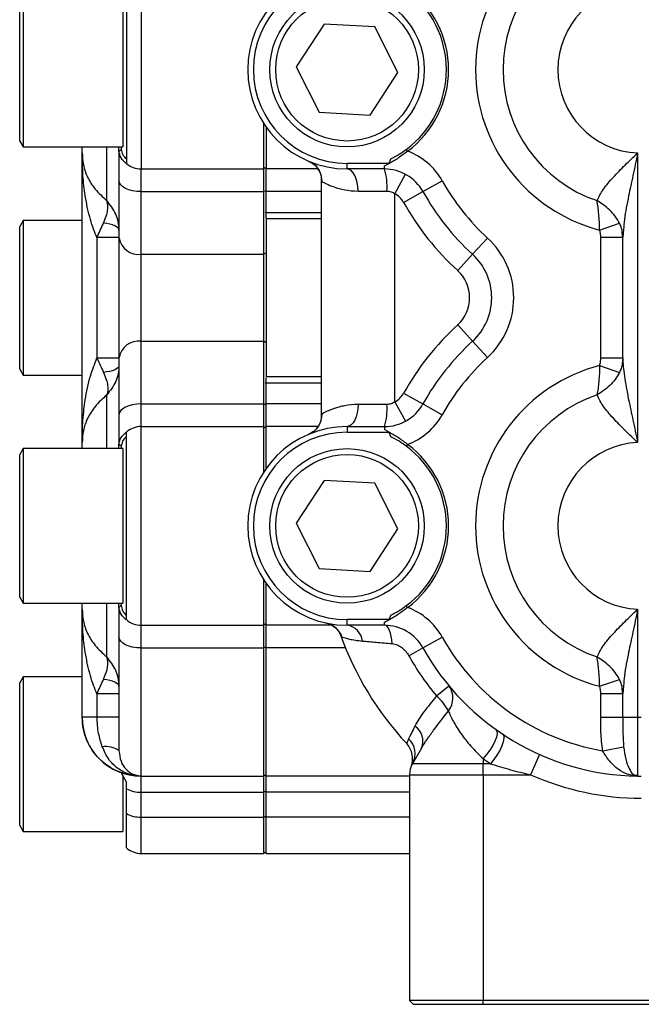
# Model space of a CAD drawing. Units: inches. Extents: x -55 to 47, y -23 to 33.
# Drawn here: x -5 to -1, y 19 to 24 of the extents above; entities that cross this region are included whole.
import ezdxf

# ---------------------------------------------------------------- set-up
doc = ezdxf.new("R2010")
doc.units = ezdxf.units.IN
doc.header["$MEASUREMENT"] = 0

msp = doc.modelspace()

# ---------------------------------------------------------------- linework, layer by layer
at = {"color": 7, "linetype": 'Continuous', "lineweight": 25}
for p, q in [((-3.8885, 24.503), (-3.8885, 23.44)), ((-3.9672, 24.4729), (-3.9672, 23.4701)), ((-4.5381, 23.5896), (-4.5381, 24.3534)), ((-4.5199, 24.3849), (-4.5199, 23.5581)), ((-3.9869, 24.3849), (-3.9869, 23.5581)), ((-2.9093, 24.2149), (-3.0585, 23.9865)), ((-2.6369, 24.1999), (-2.9093, 24.2149)), ((-2.5138, 23.9565), (-2.6369, 24.1999)), ((-3.0585, 23.9865), (-2.9353, 23.7432)), ((-2.663, 23.7281), (-2.5138, 23.9565)), ((-2.9353, 23.7432), (-2.663, 23.7281)), ((-3.231, 23.44), (-3.231, 23.6807)), ((-3.2192, 23.6634), (-3.2192, 23.44)), ((-4.5381, 23.5896), (-4.5199, 23.5581)), ((-4.5199, 23.5581), (-3.9869, 23.5581)), ((-4.2034, 23.5255), (-4.2034, 23.5581)), ((-4.0722, 23.2706), (-4.0722, 23.5581)), ((-4.0066, 23.5356), (-4.0066, 23.5581)), ((-4.0066, 23.5356), (-3.9948, 23.545)), ((-3.9948, 23.5581), (-3.9948, 23.545)), ((-2.4619, 23.5356), (-2.4689, 23.545)), ((-4.2034, 21.9766), (-4.2034, 23.5255)), ((-4.0066, 23.5356), (-4.0066, 23.3765)), ((-2.5601, 23.4695), (-2.5517, 23.4945)), ((-1.231, 23.5255), (-1.231, 21.9766)), ((-3.8885, 23.44), (-3.231, 23.44)), ((-3.8885, 23.319), (-3.8885, 23.44)), ((-3.2251, 23.4459), (-3.231, 23.44)), ((-3.231, 23.319), (-3.231, 23.44)), ((-3.2192, 23.44), (-3.2251, 23.4459)), ((-2.9416, 23.44), (-3.2192, 23.44)), ((-3.2192, 23.319), (-3.2192, 23.44)), ((-2.5601, 23.4701), (-2.7861, 23.4701)), ((-2.7861, 23.44), (-2.7861, 23.4701)), ((-2.5863, 23.44), (-2.7861, 23.44)), ((-2.5863, 23.4561), (-2.5601, 23.47)), ((-2.5863, 23.44), (-2.5863, 23.4561)), ((-2.5302, 23.3077), (-2.4741, 23.4117)), ((-4.0066, 23.3765), (-4.0066, 23.0707)), ((-2.9239, 23.3853), (-2.9239, 22.1168)), ((-2.3801, 23.319), (-2.2769, 23.3765)), ((-3.8885, 23.319), (-3.231, 23.319)), ((-3.8885, 22.9835), (-3.8885, 23.319)), ((-3.2251, 23.3218), (-3.231, 23.319)), ((-3.231, 22.9835), (-3.231, 23.319)), ((-3.2192, 23.319), (-3.2251, 23.3218)), ((-3.2192, 23.2063), (-3.2192, 23.319)), ((-2.9239, 23.319), (-3.2192, 23.319)), ((-2.7271, 23.3219), (-2.5734, 23.3219)), ((-2.5302, 22.1944), (-2.5302, 23.3077)), ((-2.4832, 23.2614), (-2.3801, 23.319)), ((-3.2192, 23.2063), (-3.2251, 23.2097)), ((-3.2192, 23.1785), (-3.2192, 23.2063)), ((-2.9239, 23.2063), (-3.2192, 23.2063)), ((-3.2192, 23.1806), (-3.2192, 22.9922)), ((-4.5199, 23.1644), (-4.5381, 23.1329)), ((-4.5381, 22.3692), (-4.5381, 23.1329)), ((-4.2034, 23.1644), (-4.5199, 23.1644)), ((-4.5199, 23.1644), (-4.5199, 22.3377)), ((-3.2192, 23.1744), (-2.9239, 23.1744)), ((-1.4346, 23.1135), (-1.328, 23.1503)), ((-4.0066, 23.0728), (-4.1247, 23.0728)), ((-4.1247, 23.0728), (-4.1247, 22.4293)), ((-4.0066, 23.0707), (-4.0066, 22.4314)), ((-2.1144, 22.9835), (-2.0348, 23.0707)), ((-1.4278, 22.4293), (-1.4278, 23.0728)), ((-1.3097, 23.0728), (-1.4278, 23.0728)), ((-1.3097, 23.0728), (-1.313, 23.1007)), ((-1.3062, 23.1166), (-1.3097, 23.0728)), ((-1.3097, 22.4293), (-1.3097, 23.0728)), ((-3.8885, 22.9835), (-3.231, 22.9835)), ((-3.8885, 22.5186), (-3.8885, 22.9835)), ((-3.2192, 22.9922), (-3.231, 22.9835)), ((-3.231, 22.5186), (-3.231, 22.9835)), ((-3.2192, 22.9922), (-3.2192, 22.5099)), ((-2.1941, 22.8963), (-2.1144, 22.9835)), ((-2.1941, 22.6058), (-2.1144, 22.5186)), ((-3.8885, 22.1831), (-3.8885, 22.5186)), ((-3.8885, 22.5186), (-3.231, 22.5186)), ((-3.231, 22.1831), (-3.231, 22.5186)), ((-3.2192, 22.5099), (-3.231, 22.5186)), ((-3.2192, 22.5099), (-3.2192, 22.3277)), ((-2.1144, 22.5186), (-2.0348, 22.4314)), ((-4.1247, 22.4293), (-4.0066, 22.4293)), ((-4.0066, 22.4314), (-4.0066, 22.1256)), ((-1.4346, 22.3886), (-1.328, 22.3518)), ((-1.4278, 22.4293), (-1.3097, 22.4293)), ((-1.3097, 22.4293), (-1.313, 22.4014)), ((-4.5381, 22.3692), (-4.5199, 22.3377)), ((-4.5199, 22.3377), (-4.2034, 22.3377)), ((-3.2192, 22.2958), (-3.2251, 22.2924)), ((-2.9239, 22.3277), (-3.2192, 22.3277)), ((-3.2192, 22.2958), (-3.2192, 22.3236)), ((-3.2192, 22.1831), (-3.2192, 22.2958)), ((-3.2192, 22.2958), (-2.9239, 22.2958)), ((-4.0722, 21.944), (-4.0722, 22.2315)), ((-2.4832, 22.2407), (-2.3801, 22.1831)), ((-3.8885, 22.0621), (-3.8885, 22.1831)), ((-3.8885, 22.1831), (-3.231, 22.1831)), ((-3.231, 22.0621), (-3.231, 22.1831)), ((-3.2192, 22.1774), (-3.231, 22.1831)), ((-3.2192, 22.1831), (-3.2251, 22.1803)), ((-3.2192, 22.0621), (-3.2192, 22.1831)), ((-2.9239, 22.1831), (-3.2192, 22.1831)), ((-2.5734, 22.1802), (-2.7271, 22.1802)), ((-2.5302, 22.1944), (-2.4741, 22.0904)), ((-2.3801, 22.1831), (-2.2769, 22.1256)), ((-4.0066, 22.1256), (-4.0066, 21.9665)), ((-3.9672, 21.0292), (-3.9672, 22.032)), ((-3.8885, 20.9991), (-3.8885, 22.0621)), ((-3.8885, 22.0621), (-3.231, 22.0621)), ((-3.231, 21.8214), (-3.231, 22.0621)), ((-3.2251, 22.0562), (-3.231, 22.0621)), ((-3.2192, 22.0621), (-3.2251, 22.0562)), ((-3.2192, 21.8387), (-3.2192, 22.0621)), ((-2.9414, 22.0621), (-3.2192, 22.0621)), ((-2.7861, 22.0621), (-2.7861, 22.032)), ((-2.7861, 22.0621), (-2.5863, 22.0621)), ((-2.7861, 22.032), (-2.5601, 22.032)), ((-2.5863, 22.0621), (-2.5863, 22.046)), ((-2.5601, 22.0321), (-2.5863, 22.046)), ((-2.5517, 22.0076), (-2.5601, 22.0326)), ((-4.2034, 21.944), (-4.2034, 21.9766)), ((-3.9948, 21.957), (-4.0066, 21.9665)), ((-4.0066, 21.944), (-4.0066, 21.9665)), ((-2.4619, 21.9665), (-2.4689, 21.957)), ((-4.5199, 21.944), (-4.5381, 21.9125)), ((-4.5381, 21.1487), (-4.5381, 21.9125)), ((-3.9869, 21.944), (-4.5199, 21.944)), ((-4.5199, 21.944), (-4.5199, 21.1172)), ((-3.9948, 21.9571), (-3.9948, 21.944)), ((-3.9869, 21.944), (-3.9869, 21.1172)), ((-2.9093, 21.774), (-3.0585, 21.5456)), ((-2.6369, 21.7589), (-2.9093, 21.774)), ((-2.5138, 21.5156), (-2.6369, 21.7589)), ((-3.0585, 21.5456), (-2.9353, 21.3022)), ((-2.663, 21.2872), (-2.5138, 21.5156)), ((-2.9353, 21.3022), (-2.663, 21.2872)), ((-3.231, 20.9991), (-3.231, 21.2398)), ((-3.2192, 20.9991), (-3.2192, 21.2225)), ((-4.5381, 21.1487), (-4.5199, 21.1172)), ((-4.5199, 21.1172), (-3.9869, 21.1172)), ((-4.2034, 21.0846), (-4.2034, 21.1172)), ((-4.2034, 20.5071), (-4.2034, 21.0846)), ((-4.0722, 20.8296), (-4.0722, 21.1172)), ((-4.0066, 21.0946), (-4.0066, 21.1172)), ((-3.9948, 21.1041), (-4.0066, 21.0946)), ((-4.0066, 21.0946), (-4.0066, 20.9356)), ((-3.9948, 21.1172), (-3.9948, 21.1041)), ((-2.4619, 21.0946), (-2.4689, 21.1041)), ((-1.231, 21.0846), (-1.231, 20.5071)), ((-2.5601, 21.0292), (-2.7861, 21.0292)), ((-2.7861, 20.9991), (-2.7861, 21.0292)), ((-2.5863, 21.0152), (-2.5601, 21.029)), ((-2.5601, 21.0285), (-2.5517, 21.0536)), ((-3.8885, 20.9991), (-3.231, 20.9991)), ((-3.8885, 20.878), (-3.8885, 20.9991)), ((-3.2251, 21.005), (-3.231, 20.9991)), ((-3.231, 20.878), (-3.231, 20.9991)), ((-3.2192, 20.9991), (-3.2251, 21.005)), ((-2.8685, 20.9991), (-3.2192, 20.9991)), ((-3.2192, 20.878), (-3.2192, 20.9991)), ((-2.5863, 20.9991), (-2.7861, 20.9991)), ((-2.5863, 20.9991), (-2.5863, 21.0152)), ((-4.0066, 20.9356), (-4.0066, 20.3278)), ((-2.3801, 20.878), (-2.2769, 20.9356)), ((-3.8885, 20.878), (-3.231, 20.878)), ((-3.8885, 20.1922), (-3.8885, 20.878)), ((-3.2192, 20.8838), (-3.231, 20.878)), ((-3.231, 20.192), (-3.231, 20.878)), ((-3.2192, 20.878), (-3.2251, 20.8809)), ((-3.2192, 20.192), (-3.2192, 20.878)), ((-2.7947, 20.878), (-3.2192, 20.878)), ((-2.4554, 20.8359), (-2.3801, 20.878)), ((-4.5199, 20.7235), (-4.5381, 20.692)), ((-4.2034, 20.7235), (-4.5199, 20.7235)), ((-4.5199, 20.7235), (-4.5199, 19.8967)), ((-1.4346, 20.6725), (-1.328, 20.7094)), ((-4.5381, 19.9282), (-4.5381, 20.692)), ((-2.3079, 20.6208), (-2.2415, 20.6759)), ((-1.3097, 20.6318), (-1.313, 20.6598)), ((-1.3084, 20.6478), (-1.3116, 20.6478)), ((-1.3062, 20.6756), (-1.3097, 20.6318)), ((-4.0066, 20.6318), (-4.1247, 20.6318)), ((-4.1247, 20.6318), (-4.1247, 20.5071)), ((-1.4278, 20.5071), (-1.4278, 20.6318)), ((-1.3097, 20.6318), (-1.4278, 20.6318)), ((-1.3097, 20.5071), (-1.3097, 20.6318)), ((-4.1247, 20.5071), (-4.2034, 20.5071)), ((-4.2034, 20.507), (-4.2034, 20.5071)), ((-4.0066, 20.5071), (-4.1247, 20.5071)), ((-1.4278, 20.5071), (-1.3097, 20.5071)), ((-1.3097, 20.5071), (-1.231, 20.5071)), ((-2.3877, 20.3419), (-2.4356, 20.2588)), ((-1.4184, 20.3278), (-1.3059, 20.3497)), ((-2.0578, 20.286), (-2.0578, 20.2588)), ((-1.7555, 20.3076), (-1.8036, 20.1997)), ((-2.0578, 20.2588), (-2.4356, 20.2588)), ((-2.0578, 20.1997), (-2.0578, 20.2588)), ((-2.0183, 20.2588), (-2.0578, 20.2588)), ((-3.9963, 20.2139), (-3.9672, 20.1578)), ((-3.9869, 20.1951), (-3.9869, 19.8967)), ((-3.8885, 20.1922), (-3.8885, 20.192)), ((-3.8885, 20.192), (-3.231, 20.192)), ((-3.8885, 20.1058), (-3.8885, 20.192)), ((-3.2251, 20.1979), (-3.231, 20.192)), ((-3.231, 20.1058), (-3.231, 20.192)), ((-3.2192, 20.192), (-3.2251, 20.1979)), ((-2.4515, 20.192), (-3.2192, 20.192)), ((-3.2192, 20.1058), (-3.2192, 20.192)), ((-2.4515, 20.1997), (-2.0578, 20.1997)), ((-2.4515, 20.1997), (-2.4515, 18.9912)), ((-2.0578, 20.1997), (-2.0578, 18.9912)), ((-2.0578, 20.1997), (-1.8036, 20.1997)), ((-1.2495, 20.1986), (-1.2322, 20.1979)), ((-1.2493, 20.1999), (-1.2322, 20.1922)), ((-1.2322, 20.2037), (-1.2322, 20.1922)), ((-3.9672, 20.1249), (-3.9672, 20.1578)), ((-3.9672, 19.9916), (-3.9672, 20.1249)), ((-3.8885, 20.1058), (-3.231, 20.1058)), ((-3.8885, 19.9725), (-3.8885, 20.1058)), ((-3.2251, 20.1096), (-3.231, 20.1058)), ((-3.231, 19.9725), (-3.231, 20.1058)), ((-3.2192, 20.1058), (-3.2251, 20.1096)), ((-3.2192, 19.9725), (-3.2192, 20.1058)), ((-2.4515, 20.1058), (-3.2192, 20.1058)), ((-3.9672, 19.8087), (-3.9672, 19.9916)), ((-3.8885, 19.9725), (-3.231, 19.9725)), ((-3.8885, 19.7786), (-3.8885, 19.9725)), ((-3.231, 19.9725), (-3.2251, 19.9762)), ((-3.231, 19.7786), (-3.231, 19.9725)), ((-3.2192, 19.9725), (-3.2251, 19.9762)), ((-3.2192, 19.7786), (-3.2192, 19.9725)), ((-2.4515, 19.9725), (-3.2192, 19.9725)), ((-4.5381, 19.9282), (-4.5199, 19.8967)), ((-4.5199, 19.8967), (-3.9869, 19.8967)), ((-3.8885, 19.7786), (-3.231, 19.7786)), ((-3.2251, 19.7845), (-3.231, 19.7786)), ((-3.2251, 19.7845), (-3.2192, 19.7786)), ((-3.2192, 19.7786), (-2.4515, 19.7786)), ((-2.0578, 18.9912), (-2.4515, 18.9912)), ((-2.4318, 18.9715), (-2.4515, 18.9912)), ((-2.4318, 18.9715), (-2.0578, 18.9715)), ((-0.3649, 18.9912), (-2.0578, 18.9912)), ((-2.0578, 18.9715), (-2.0578, 18.9912)), ((-2.0578, 18.9715), (-0.3649, 18.9715))]:
    msp.add_line(p, q, dxfattribs=at)
at = {"color": 7, "linetype": 'Continuous', "lineweight": 25, "flags": 128}
for points in [[(-2.7271, 23.3219), (-2.7282, 23.345), (-2.7316, 23.3671), (-2.737, 23.3875), (-2.7444, 23.4054), (-2.7533, 23.4201), (-2.7635, 23.431), (-2.7746, 23.4378), (-2.7861, 23.44)], [(-3.8885, 23.319), (-3.9115, 23.3201), (-3.9337, 23.3233), (-3.9541, 23.3287), (-3.972, 23.3358), (-3.9867, 23.3446), (-3.9976, 23.3545), (-4.0043, 23.3653), (-4.0066, 23.3765)], [(-4.0066, 23.1135), (-4.0081, 23.1196), (-4.0125, 23.1255), (-4.0197, 23.1312), (-4.0295, 23.1363), (-4.0418, 23.141), (-4.0561, 23.1449), (-4.0721, 23.1481), (-4.0895, 23.1503)], [(-4.0066, 22.3886), (-4.0081, 22.3825), (-4.0125, 22.3766), (-4.0197, 22.371), (-4.0295, 22.3658), (-4.0418, 22.3611), (-4.0561, 22.3572), (-4.0721, 22.354), (-4.0895, 22.3518)], [(-3.8885, 22.1831), (-3.9115, 22.182), (-3.9337, 22.1788), (-3.9541, 22.1734), (-3.972, 22.1663), (-3.9867, 22.1575), (-3.9976, 22.1476), (-4.0043, 22.1368), (-4.0066, 22.1256)], [(-2.7271, 22.1802), (-2.7282, 22.1571), (-2.7316, 22.135), (-2.737, 22.1146), (-2.7444, 22.0967), (-2.7533, 22.082), (-2.7635, 22.0711), (-2.7746, 22.0643), (-2.7861, 22.0621)], [(-2.5442, 20.9009), (-2.5461, 20.9209), (-2.5492, 20.9396), (-2.5535, 20.9566), (-2.5588, 20.9712), (-2.5649, 20.9831), (-2.5716, 20.9919), (-2.5789, 20.9973), (-2.5863, 20.9991)], [(-3.8885, 20.878), (-3.9115, 20.8791), (-3.9337, 20.8824), (-3.9541, 20.8877), (-3.972, 20.8949), (-3.9867, 20.9036), (-3.9976, 20.9136), (-4.0043, 20.9244), (-4.0066, 20.9356)], [(-4.0066, 20.6725), (-4.0081, 20.6786), (-4.0125, 20.6846), (-4.0197, 20.6902), (-4.0295, 20.6954), (-4.0418, 20.7), (-4.0561, 20.704), (-4.0721, 20.7071), (-4.0895, 20.7094)], [(-1.9891, 20.4412), (-1.9837, 20.4328), (-1.9829, 20.4191), (-1.9866, 20.4008), (-1.9948, 20.3791), (-2.0068, 20.3553), (-2.0219, 20.3308), (-2.0393, 20.3072), (-2.0578, 20.286)], [(-1.9528, 20.4162), (-1.9475, 20.4082), (-1.9465, 20.3946), (-1.95, 20.3762), (-1.9577, 20.3542), (-1.9692, 20.3299), (-1.9838, 20.3049), (-2.0005, 20.2807), (-2.0183, 20.2588)]]:
    msp.add_lwpolyline(points, dxfattribs=at)
at = {"color": 7, "linetype": 'Continuous', "lineweight": 25}
for centre, radius in [((-2.7861, 23.9715), 0.4134), ((-2.7861, 23.9715), 0.3819), ((-2.7861, 21.5306), 0.4134), ((-2.7861, 21.5306), 0.3819)]:
    msp.add_circle(centre, radius, dxfattribs=at)
for centre, radius, start, end in [((-1.2113, 23.9715), 0.8866, 104.584, 255.416), ((-1.2113, 23.9715), 0.7399, 108.6677, 251.3323), ((-2.7861, 23.9715), 0.5315, 90, 270), ((-2.7861, 23.9715), 0.5014, 90, 270), ((-2.7861, 23.9715), 0.5315, 306.6397, 53.3603), ((-2.7861, 23.9715), 0.5433, 306.6397, 53.3603), ((-1.2113, 23.9715), 0.4464, 92.5271, 267.4729), ((-2.5863, 23.2038), 0.3543, 29.1764, 69.4414), ((-3.8885, 23.5581), 0.1181, 228.1897, 270), ((-3.0357, 23.3735), 0.1165, 359.1802, 67.1741), ((-2.5863, 23.2038), 0.2362, 29.1764, 90), ((-2.8525, 23.3511), 0.2806, 354.0328, 18.4775), ((-1.2113, 23.9715), 1.2205, 209.1764, 227.5694), ((-2.5863, 23.2038), 0.1181, 29.1764, 61.6424), ((-1.2113, 23.9715), 1.3386, 209.1764, 227.5694), ((-1.2113, 23.9715), 1.4567, 209.1764, 227.5694), ((-3.9019, 23.0889), 0.1062, 189.8699, 277.2684), ((-2.327, 22.7511), 0.4331, 312.4306, 47.5694), ((-2.327, 22.7511), 0.315, 312.4306, 47.5694), ((-2.327, 22.7511), 0.1969, 312.4306, 47.5694), ((-1.2113, 21.5306), 1.4567, 132.4306, 150.8236), ((-3.9019, 22.4132), 0.1062, 82.7316, 170.1301), ((-1.2113, 21.5306), 1.3386, 132.4306, 150.8236), ((-1.2113, 21.5306), 1.2205, 132.4306, 150.8236), ((-1.2113, 21.5306), 0.8866, 104.584, 255.416), ((-2.5863, 22.2983), 0.1181, 298.3576, 330.8236), ((-1.2113, 21.5306), 0.7399, 108.6677, 251.3323), ((-2.5863, 22.2983), 0.2362, 270, 330.8236), ((-2.8525, 22.151), 0.2806, 341.5225, 5.9672), ((-3.0357, 22.1286), 0.1165, 292.8259, 0.8198), ((-2.5863, 22.2983), 0.3543, 290.5579, 330.8236), ((-3.8885, 21.944), 0.1181, 90, 131.8103), ((-2.7861, 21.5306), 0.5315, 90, 270), ((-2.7861, 21.5306), 0.5014, 90, 270), ((-2.7861, 21.5306), 0.5433, 306.6397, 53.3606), ((-1.2113, 21.5306), 0.4464, 92.5271, 267.4729), ((-2.7861, 21.5306), 0.5315, 306.6397, 53.3603), ((-2.5863, 20.7629), 0.3543, 29.1764, 69.4414), ((-3.8885, 21.1172), 0.1181, 228.1897, 270), ((-2.9216, 20.8977), 0.1157, 19.2957, 77.7785), ((-2.7982, 20.9052), 0.0947, 5.8296, 82.6476), ((-2.5863, 20.7629), 0.2362, 29.1764, 90), ((-1.2113, 21.5306), 1.7126, 199.8798, 222.8512), ((-1.2113, 21.5306), 1.2205, 209.1764, 260.2325), ((-1.2113, 21.5306), 1.3386, 209.1764, 269.1047), ((-1.2113, 21.5306), 1.4249, 209.1764, 219.6804), ((-2.3277, 20.6101), 0.1084, 320.6977, 37.3632), ((-2.4663, 20.4271), 0.2502, 27.1843, 50.7175), ((-3.8885, 20.507), 0.315, 180, 270), ((-1.2113, 21.5306), 1.0236, 268.8981, 270), ((-2.4775, 20.3794), 0.0974, 337.3253, 55.9371), ((-2.5333, 20.312), 0.1112, 331.4174, 46.2727), ((-4.0787, 20.2266), 0.1243, 54.5247, 97.9126), ((-2.5534, 20.2855), 0.1181, 338.7015, 42.8512), ((-1.2113, 21.4715), 1.4567, 234.4734, 236.3602), ((-2.3334, 20.1997), 0.1181, 150, 180), ((-1.2113, 21.5306), 1.4567, 246.0102, 270), ((-1.2113, 21.5306), 1.3386, 269.1047, 270), ((-3.891, 20.2674), 0.1616, 241.8433, 270.8781), ((-3.891, 20.1341), 0.1616, 241.8433, 270.8781), ((-3.8885, 19.8967), 0.1181, 228.1897, 270)]:
    msp.add_arc(centre, radius, start, end, dxfattribs=at)
for points, knots in [([(-3.9948, 23.545), (-3.9933, 23.5359), (-3.99, 23.5163), (-3.9752, 23.5021), (-3.9672, 23.4945)], [0, 0, 0, 0, 0.465252, 1, 1, 1, 1]), ([(-2.5517, 23.4945), (-2.5371, 23.5021), (-2.5097, 23.5163), (-2.4819, 23.5359), (-2.4689, 23.545)], [0, 0, 0, 0, 0.5347477, 1, 1, 1, 1]), ([(-4.2034, 23.5255), (-4.2024, 23.5045), (-4.2002, 23.4615), (-4.1778, 23.3966), (-4.1374, 23.3312), (-4.094, 23.2908), (-4.0722, 23.2706)], [0, 0, 0, 0, 0.24451, 0.500718, 0.749468, 1, 1, 1, 1]), ([(-4.1247, 23.0728), (-4.1308, 23.0877), (-4.1438, 23.1196), (-4.1604, 23.172), (-4.1755, 23.2316), (-4.1901, 23.3099), (-4.2014, 23.4086), (-4.2027, 23.4853), (-4.2034, 23.5255)], [0, 0, 0, 0, 0.102713, 0.220157, 0.352535, 0.499989, 0.737657, 1, 1, 1, 1]), ([(-3.9677, 23.4692), (-3.9785, 23.4786), (-3.9997, 23.497), (-4.0043, 23.5229), (-4.0066, 23.5356)], [0, 0, 0, 0, 0.510331, 1, 1, 1, 1]), ([(-2.4619, 23.5356), (-2.4783, 23.5229), (-2.5117, 23.497), (-2.5438, 23.4786), (-2.5601, 23.4692)], [0, 0, 0, 0, 0.489669, 1, 1, 1, 1]), ([(-1.4481, 23.2706), (-1.4382, 23.2907), (-1.4184, 23.331), (-1.3621, 23.3959), (-1.2987, 23.4609), (-1.2536, 23.504), (-1.231, 23.5255)], [0, 0, 0, 0, 0.249275, 0.498504, 0.749068, 1, 1, 1, 1]), ([(-1.231, 23.5255), (-1.2352, 23.5049), (-1.2434, 23.4646), (-1.256, 23.4058), (-1.2681, 23.35), (-1.2843, 23.2714), (-1.3011, 23.193), (-1.305, 23.1343), (-1.3062, 23.1166)], [0, 0, 0, 0, 0.149149, 0.291425, 0.42685, 0.555452, 0.865967, 1, 1, 1, 1]), ([(-2.9903, 23.4803), (-2.9808, 23.4755), (-2.9605, 23.4654), (-2.9391, 23.4397), (-2.9273, 23.4136), (-2.924, 23.3942), (-2.9241, 23.3882), (-2.9242, 23.3864)], [0, 0, 0, 0, 0.2370071, 0.5017249, 0.7242344, 0.9185626, 1, 1, 1, 1]), ([(-2.9192, 23.3719), (-2.9146, 23.3694), (-2.9069, 23.3653), (-2.8855, 23.3552), (-2.8716, 23.3493), (-2.8389, 23.338), (-2.8201, 23.3326), (-2.7767, 23.3245), (-2.753, 23.3219), (-2.7271, 23.3219)], [0, 0, 0, 0, 0.25, 0.25, 0.5, 0.5, 0.75, 0.75, 1, 1, 1, 1]), ([(-2.5734, 23.3219), (-2.5657, 23.3219), (-2.5581, 23.3207), (-2.5435, 23.3158), (-2.5366, 23.3122), (-2.5302, 23.3077)], [0, 0, 0, 0, 0.5, 0.5, 1, 1, 1, 1]), ([(-4.0895, 23.1503), (-4.0841, 23.1631), (-4.0738, 23.1879), (-4.0663, 23.2203), (-4.0649, 23.2484), (-4.0698, 23.2632), (-4.0722, 23.2706)], [0, 0, 0, 0, 0.265767, 0.516899, 0.759264, 1, 1, 1, 1]), ([(-4.0066, 23.1135), (-4.0075, 23.128), (-4.0093, 23.157), (-4.0266, 23.2133), (-4.054, 23.2476), (-4.0722, 23.2706)], [0, 0, 0, 0, 0.249154, 0.498841, 1, 1, 1, 1]), ([(-1.328, 23.1503), (-1.3353, 23.1631), (-1.3495, 23.1879), (-1.3796, 23.2203), (-1.4126, 23.2484), (-1.4363, 23.2632), (-1.4481, 23.2706)], [0, 0, 0, 0, 0.265767, 0.516899, 0.759264, 1, 1, 1, 1]), ([(-1.4346, 23.1135), (-1.4349, 23.128), (-1.4355, 23.157), (-1.4396, 23.2133), (-1.4447, 23.2476), (-1.4481, 23.2706)], [0, 0, 0, 0, 0.2491537, 0.4988409, 1, 1, 1, 1]), ([(-4.1247, 23.0728), (-4.1187, 23.0861), (-4.1065, 23.1128), (-4.0952, 23.1378), (-4.0895, 23.1503)], [0, 0, 0, 0, 0.497219, 1, 1, 1, 1]), ([(-1.313, 23.1007), (-1.3133, 23.1046), (-1.3149, 23.1218), (-1.3223, 23.1379), (-1.328, 23.1503)], [0, 0, 0, 0, 0.223705, 1, 1, 1, 1]), ([(-1.4278, 23.0728), (-1.4282, 23.0805), (-1.4288, 23.0944), (-1.4328, 23.1076), (-1.4346, 23.1135)], [0, 0, 0, 0, 0.559583, 1, 1, 1, 1]), ([(-4.2034, 21.9766), (-4.2033, 21.9972), (-4.2029, 22.0375), (-4.1997, 22.0963), (-4.1946, 22.1521), (-4.1839, 22.2307), (-4.165, 22.324), (-4.137, 22.3971), (-4.1247, 22.4293)], [0, 0, 0, 0, 0.1343481, 0.2625054, 0.3844924, 0.5003326, 0.7800336, 1, 1, 1, 1]), ([(-4.1247, 22.4293), (-4.1187, 22.416), (-4.1065, 22.3893), (-4.0952, 22.3643), (-4.0895, 22.3518)], [0, 0, 0, 0, 0.497219, 1, 1, 1, 1]), ([(-4.0066, 22.3886), (-4.0075, 22.3741), (-4.0093, 22.3451), (-4.0266, 22.2888), (-4.054, 22.2545), (-4.0722, 22.2315)], [0, 0, 0, 0, 0.249154, 0.498841, 1, 1, 1, 1]), ([(-1.4346, 22.3886), (-1.4349, 22.3741), (-1.4355, 22.3451), (-1.4396, 22.2888), (-1.4447, 22.2545), (-1.4481, 22.2315)], [0, 0, 0, 0, 0.249154, 0.498841, 1, 1, 1, 1]), ([(-1.4346, 22.3886), (-1.4324, 22.3961), (-1.4285, 22.4094), (-1.4281, 22.4232), (-1.4278, 22.4293)], [0, 0, 0, 0, 0.559597, 1, 1, 1, 1]), ([(-1.313, 22.4014), (-1.3133, 22.3975), (-1.3149, 22.3803), (-1.3223, 22.3642), (-1.328, 22.3518)], [0, 0, 0, 0, 0.223604, 1, 1, 1, 1]), ([(-1.3097, 22.4293), (-1.3096, 22.4145), (-1.3095, 22.3996), (-1.3077, 22.3843), (-1.3077, 22.3843)], [0, 0, 0, 0, 0.99644, 1, 1, 1, 1]), ([(-4.0895, 22.3518), (-4.0841, 22.339), (-4.0738, 22.3142), (-4.0663, 22.2818), (-4.0649, 22.2537), (-4.0698, 22.2389), (-4.0722, 22.2315)], [0, 0, 0, 0, 0.265767, 0.516899, 0.759264, 1, 1, 1, 1]), ([(-1.328, 22.3518), (-1.3353, 22.339), (-1.3495, 22.3142), (-1.3796, 22.2818), (-1.4126, 22.2537), (-1.4363, 22.2389), (-1.4481, 22.2315)], [0, 0, 0, 0, 0.265767, 0.516899, 0.759264, 1, 1, 1, 1]), ([(-1.3077, 22.3843), (-1.3059, 22.367), (-1.3021, 22.3301), (-1.292, 22.2705), (-1.2768, 22.1922), (-1.2553, 22.0935), (-1.2394, 22.0168), (-1.231, 21.9766)], [0, 0, 0, 0, 0.1305326, 0.2781245, 0.4425239, 0.7075068, 1, 1, 1, 1]), ([(-4.0722, 22.2315), (-4.0939, 22.2114), (-4.1372, 22.1711), (-4.1773, 22.1062), (-4.2001, 22.0412), (-4.2023, 21.9981), (-4.2034, 21.9766)], [0, 0, 0, 0, 0.249275, 0.498504, 0.749068, 1, 1, 1, 1]), ([(-1.231, 21.9766), (-1.253, 21.9976), (-1.298, 22.0406), (-1.3615, 22.1055), (-1.4183, 22.1709), (-1.4382, 22.2113), (-1.4481, 22.2315)], [0, 0, 0, 0, 0.24451, 0.500718, 0.749468, 1, 1, 1, 1]), ([(-2.7271, 22.1802), (-2.753, 22.1802), (-2.7765, 22.1776), (-2.8087, 22.1716), (-2.8189, 22.1693), (-2.838, 22.1641), (-2.8469, 22.1613), (-2.8633, 22.1557), (-2.8708, 22.1528), (-2.8844, 22.1472), (-2.8906, 22.1445), (-2.9069, 22.1369), (-2.9146, 22.1327), (-2.9192, 22.1302)], [0, 0, 0, 0, 0.25, 0.25, 0.375, 0.375, 0.5, 0.5, 0.625, 0.625, 0.75, 0.75, 1, 1, 1, 1]), ([(-2.5302, 22.1944), (-2.5365, 22.1899), (-2.5433, 22.1864), (-2.558, 22.1815), (-2.5657, 22.1802), (-2.5734, 22.1802)], [0, 0, 0, 0, 0.5, 0.5, 1, 1, 1, 1]), ([(-2.924, 22.1157), (-2.924, 22.1151), (-2.9238, 22.1101), (-2.9265, 22.0901), (-2.939, 22.0626), (-2.9611, 22.0361), (-2.9816, 22.0263), (-2.9917, 22.0214)], [0, 0, 0, 0, 0.035952, 0.260937, 0.497666, 0.753259, 1, 1, 1, 1]), ([(-4.0066, 21.9665), (-4.0043, 21.9792), (-3.9997, 22.0051), (-3.9785, 22.0235), (-3.9677, 22.0329)], [0, 0, 0, 0, 0.48863, 1, 1, 1, 1]), ([(-2.5601, 22.0329), (-2.5437, 22.0235), (-2.5116, 22.0051), (-2.4782, 21.9792), (-2.4619, 21.9665)], [0, 0, 0, 0, 0.51137, 1, 1, 1, 1]), ([(-3.9672, 22.0076), (-3.9752, 22), (-3.9901, 21.9858), (-3.9933, 21.9662), (-3.9948, 21.9571)], [0, 0, 0, 0, 0.53613, 1, 1, 1, 1]), ([(-2.4689, 21.9571), (-2.4818, 21.9662), (-2.5096, 21.9858), (-2.537, 22), (-2.5517, 22.0076)], [0, 0, 0, 0, 0.46387, 1, 1, 1, 1]), ([(-4.2034, 21.0846), (-4.2024, 21.0636), (-4.2002, 21.0206), (-4.1778, 20.9557), (-4.1374, 20.8903), (-4.094, 20.8499), (-4.0722, 20.8296)], [0, 0, 0, 0, 0.24451, 0.500718, 0.749468, 1, 1, 1, 1]), ([(-4.1247, 20.6318), (-4.1308, 20.6467), (-4.1438, 20.6787), (-4.1604, 20.7311), (-4.1755, 20.7907), (-4.1901, 20.869), (-4.2014, 20.9676), (-4.2027, 21.0443), (-4.2034, 21.0846)], [0, 0, 0, 0, 0.102713, 0.220157, 0.352535, 0.499989, 0.737657, 1, 1, 1, 1]), ([(-3.9677, 21.0283), (-3.9785, 21.0377), (-3.9997, 21.056), (-4.0043, 21.0819), (-4.0066, 21.0946)], [0, 0, 0, 0, 0.510331, 1, 1, 1, 1]), ([(-3.9948, 21.1041), (-3.9933, 21.095), (-3.99, 21.0753), (-3.9752, 21.0612), (-3.9672, 21.0536)], [0, 0, 0, 0, 0.465252, 1, 1, 1, 1]), ([(-2.4619, 21.0946), (-2.4783, 21.0819), (-2.5117, 21.056), (-2.5438, 21.0377), (-2.5601, 21.0283)], [0, 0, 0, 0, 0.489669, 1, 1, 1, 1]), ([(-2.5517, 21.0536), (-2.5371, 21.0612), (-2.5097, 21.0753), (-2.4819, 21.095), (-2.4689, 21.1041)], [0, 0, 0, 0, 0.534748, 1, 1, 1, 1]), ([(-1.4481, 20.8296), (-1.4382, 20.8498), (-1.4184, 20.8901), (-1.3621, 20.955), (-1.2987, 21.0199), (-1.2536, 21.063), (-1.231, 21.0846)], [0, 0, 0, 0, 0.249275, 0.498504, 0.749068, 1, 1, 1, 1]), ([(-1.231, 21.0846), (-1.2352, 21.064), (-1.2434, 21.0237), (-1.256, 20.9649), (-1.2681, 20.909), (-1.2843, 20.8305), (-1.3011, 20.752), (-1.305, 20.6933), (-1.3062, 20.6756)], [0, 0, 0, 0, 0.149149, 0.291425, 0.42685, 0.555452, 0.865967, 1, 1, 1, 1]), ([(-2.8969, 21.0107), (-2.8967, 21.0107), (-2.8842, 21.0099), (-2.862, 20.9979), (-2.8386, 20.9783), (-2.8262, 20.9593), (-2.8235, 20.9521), (-2.8225, 20.9492)], [0, 0, 0, 0, 0.0048859, 0.334388, 0.609546, 0.8478511, 1, 1, 1, 1]), ([(-2.8124, 20.9359), (-2.8052, 20.9337), (-2.7918, 20.9296), (-2.7639, 20.9233), (-2.7533, 20.9212), (-2.7302, 20.9175), (-2.7176, 20.9159), (-2.7041, 20.9148)], [0, 0, 0, 0, 0.5, 0.5, 0.75, 0.75, 1, 1, 1, 1]), ([(-2.7041, 20.9148), (-2.6815, 20.913), (-2.6567, 20.911), (-2.6032, 20.9064), (-2.5743, 20.9038), (-2.5442, 20.9009)], [0, 0, 0, 0, 0.5, 0.5, 1, 1, 1, 1]), ([(-2.5442, 20.9009), (-2.5351, 20.9), (-2.5261, 20.8976), (-2.5131, 20.8922), (-2.5088, 20.89), (-2.5006, 20.8852), (-2.4967, 20.8825), (-2.4853, 20.8739), (-2.4782, 20.8671), (-2.4657, 20.8524), (-2.4602, 20.8444), (-2.4554, 20.8359)], [0, 0, 0, 0, 0.25, 0.25, 0.375, 0.375, 0.5, 0.5, 0.75, 0.75, 1, 1, 1, 1]), ([(-4.0895, 20.7094), (-4.0841, 20.7221), (-4.0738, 20.747), (-4.0663, 20.7794), (-4.0649, 20.8075), (-4.0698, 20.8222), (-4.0722, 20.8296)], [0, 0, 0, 0, 0.2657669, 0.5168986, 0.7592645, 1, 1, 1, 1]), ([(-4.0066, 20.6725), (-4.0075, 20.687), (-4.0093, 20.716), (-4.0266, 20.7724), (-4.054, 20.8067), (-4.0722, 20.8296)], [0, 0, 0, 0, 0.2491537, 0.4988409, 1, 1, 1, 1]), ([(-1.328, 20.7094), (-1.3353, 20.7221), (-1.3495, 20.747), (-1.3796, 20.7794), (-1.4126, 20.8075), (-1.4363, 20.8222), (-1.4481, 20.8296)], [0, 0, 0, 0, 0.265767, 0.516899, 0.759264, 1, 1, 1, 1]), ([(-1.4346, 20.6725), (-1.4349, 20.687), (-1.4355, 20.716), (-1.4396, 20.7724), (-1.4447, 20.8067), (-1.4481, 20.8296)], [0, 0, 0, 0, 0.249154, 0.498841, 1, 1, 1, 1]), ([(-4.1247, 20.6318), (-4.1187, 20.6451), (-4.1065, 20.6719), (-4.0952, 20.6968), (-4.0895, 20.7094)], [0, 0, 0, 0, 0.497219, 1, 1, 1, 1]), ([(-1.313, 20.6598), (-1.3133, 20.6636), (-1.3149, 20.6809), (-1.3223, 20.6969), (-1.328, 20.7094)], [0, 0, 0, 0, 0.223705, 1, 1, 1, 1]), ([(-1.4278, 20.6318), (-1.4282, 20.6396), (-1.4288, 20.6534), (-1.4328, 20.6667), (-1.4346, 20.6725)], [0, 0, 0, 0, 0.559583, 1, 1, 1, 1]), ([(-2.3079, 20.6208), (-2.3319, 20.5911), (-2.3546, 20.5634), (-2.3845, 20.523), (-2.3937, 20.51), (-2.4099, 20.4846), (-2.417, 20.4722), (-2.423, 20.4601)], [0, 0, 0, 0, 0.5, 0.5, 0.75, 0.75, 1, 1, 1, 1]), ([(-3.8885, 20.1922), (-3.9298, 20.1969), (-4.0122, 20.2064), (-4.1163, 20.2787), (-4.1742, 20.3645), (-4.1997, 20.4434), (-4.2022, 20.4857), (-4.2034, 20.5071)], [0, 0, 0, 0, 0.250172, 0.499575, 0.742579, 0.869627, 1, 1, 1, 1]), ([(-4.0959, 20.3497), (-4.1033, 20.3732), (-4.1194, 20.4244), (-4.1229, 20.4781), (-4.1247, 20.5071)], [0, 0, 0, 0, 0.459425, 1, 1, 1, 1]), ([(-2.3877, 20.3419), (-2.3789, 20.3571), (-2.369, 20.3725), (-2.3473, 20.4043), (-2.3355, 20.4206), (-2.2981, 20.471), (-2.2711, 20.5053), (-2.2438, 20.5414)], [0, 0, 0, 0, 0.25, 0.25, 0.5, 0.5, 1, 1, 1, 1]), ([(-2.2438, 20.5414), (-2.2405, 20.5333), (-2.2366, 20.5241), (-2.2276, 20.5049), (-2.2225, 20.4948), (-2.2056, 20.4637), (-2.1921, 20.4419), (-2.1685, 20.4084), (-2.1601, 20.3971), (-2.1423, 20.3747), (-2.133, 20.3635), (-2.1034, 20.3301), (-2.0817, 20.3079), (-2.0578, 20.286)], [0, 0, 0, 0, 0.125, 0.125, 0.25, 0.25, 0.5, 0.5, 0.625, 0.625, 0.75, 0.75, 1, 1, 1, 1]), ([(-1.4184, 20.3278), (-1.4222, 20.3612), (-1.429, 20.4208), (-1.4282, 20.4808), (-1.4278, 20.5071)], [0, 0, 0, 0, 0.559893, 1, 1, 1, 1]), ([(-1.3097, 20.5071), (-1.31, 20.4781), (-1.3105, 20.4244), (-1.3074, 20.3732), (-1.3059, 20.3497)], [0, 0, 0, 0, 0.540575, 1, 1, 1, 1]), ([(-1.231, 20.5071), (-1.2311, 20.4857), (-1.2313, 20.4434), (-1.2316, 20.3644), (-1.2319, 20.2796), (-1.2322, 20.2154), (-1.2322, 20.2067), (-1.2322, 20.2037)], [0, 0, 0, 0, 0.148185, 0.292593, 0.568804, 0.852284, 1, 1, 1, 1]), ([(-2.423, 20.4601), (-2.4301, 20.4456), (-2.4365, 20.4326), (-2.4477, 20.4099), (-2.4525, 20.4003), (-2.4564, 20.3923)], [0, 0, 0, 0, 0.5, 0.5, 1, 1, 1, 1]), ([(-2.4564, 20.3923), (-2.4605, 20.3842), (-2.463, 20.3776), (-2.4662, 20.3684), (-2.4669, 20.3658), (-2.4669, 20.3658)], [0, 0, 0, 0, 0.5, 0.5, 1, 1, 1, 1]), ([(-3.8885, 20.1922), (-3.9103, 20.1943), (-3.9541, 20.1986), (-4.0145, 20.2313), (-4.0663, 20.2812), (-4.0859, 20.3265), (-4.0959, 20.3497)], [0, 0, 0, 0, 0.240937, 0.48511, 0.737033, 1, 1, 1, 1]), ([(-1.3059, 20.3497), (-1.3025, 20.3264), (-1.2959, 20.281), (-1.2775, 20.232), (-1.2614, 20.2045), (-1.2514, 20.2007), (-1.2493, 20.1999)], [0, 0, 0, 0, 0.320088, 0.625507, 0.921837, 1, 1, 1, 1]), ([(-4.0066, 20.3278), (-4.0042, 20.3084), (-3.9995, 20.2694), (-3.97, 20.2269), (-3.9321, 20.1982), (-3.903, 20.1942), (-3.8885, 20.1922)], [0, 0, 0, 0, 0.2492314, 0.4994258, 0.7495489, 1, 1, 1, 1]), ([(-1.2322, 20.1922), (-1.2505, 20.1943), (-1.2858, 20.1985), (-1.336, 20.2274), (-1.3824, 20.2693), (-1.4064, 20.3083), (-1.4184, 20.3278)], [0, 0, 0, 0, 0.2591918, 0.5002091, 0.7501287, 1, 1, 1, 1]), ([(-2.0183, 20.2588), (-1.9834, 20.2472), (-1.9479, 20.2364), (-1.8762, 20.2168), (-1.84, 20.2078), (-1.8036, 20.1997)], [0, 0, 0, 0, 0.5, 0.5, 1, 1, 1, 1])]:
    msp.add_open_spline(points, degree=3, knots=knots, dxfattribs=at)
for points in [[(-2.9239, 23.3853), (-2.9239, 23.3781), (-2.9224, 23.3736), (-2.9192, 23.3719)], [(-2.9192, 22.1302), (-2.9224, 22.1285), (-2.9239, 22.124), (-2.9239, 22.1168)], [(-2.8219, 20.9482), (-2.8193, 20.9413), (-2.8162, 20.9371), (-2.8124, 20.9359)]]:
    msp.add_open_spline(points, degree=3, dxfattribs=at)

doc.saveas('drawing.dxf')
